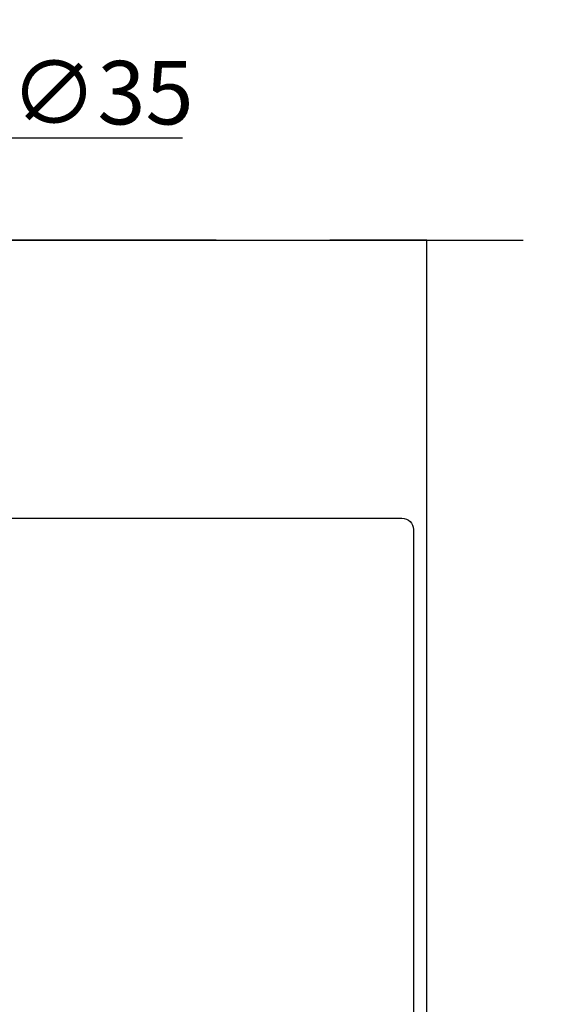
# Model space of a CAD drawing. Units: millimetres. Extents: x -13 to 3234, y -30 to 3012.
# Drawn here: x 1335 to 1565, y 1895 to 2329 of the extents above; entities that cross this region are included whole.
import ezdxf

# ---------------------------------------------------------------- set-up
doc = ezdxf.new("R2010")
doc.units = ezdxf.units.MM
doc.header["$MEASUREMENT"] = 0
doc.linetypes.add('Center', pattern=[4, 2.5, -0.5, 0.5, -0.5])
for name, color, linetype in [('Border', 18, 'Continuous'), ('Default', 18, 'Continuous'), ('PIC01', 7, 'Continuous'), ('PIC11', 7, 'Continuous')]:
    doc.layers.add(name, color=color, linetype=linetype)
doc.styles.add('Arial', font='arial.ttf')
doc.dimstyles.new('Standard (TOTO)', dxfattribs={"dimtxt": 28, "dimasz": 25, "dimexe": 10, "dimexo": 2, "dimgap": 5, "dimtad": 1, "dimtoh": 1, "dimdec": 0, "dimzin": 1, "dimdsep": 46, "dimtxsty": 'Arial', "dimcen": 20, "dimadec": 0, "dimazin": 1, "dimtfac": 1, "dimtdec": 4, "dimtix": 1, "dimtofl": 0, "dimtmove": 1, "dimatfit": 3, "dimfxl": 0, "dimtolj": 1, "dimtzin": 1, "dimarcsym": 0})

# ---------------------------------------------------------------- blocks, each defined once
blk = doc.blocks.new('*D6')
at = {"layer": 'Default', "color": 0, "lineweight": -2}
for p, q in [((1331.11, 2276.94), (1244.22, 2187.49)), ((1406.89, 2276.94), (1331.11, 2276.94))]:
    blk.add_line(p, q, dxfattribs=at)
at = {"layer": 'Default', "color": 0}
for p, q in [((1214.61, 2137), (1214.61, 2177)), ((1194.61, 2157), (1234.61, 2157))]:
    blk.add_line(p, q, dxfattribs=at)
blk.add_solid([(1241.23, 2190.39), (1247.21, 2184.58), (1226.8, 2169.55)], dxfattribs=at)
at = {"layer": 'Defpoints', "color": 0}
for p in [(1226.8, 2169.55), (1202.42, 2144.44)]:
    blk.add_point(p, dxfattribs=at)
at = {"layer": 'Default', "color": 0, "insert": (1371.5, 2297.02), "char_height": 28, "attachment_point": 5, "style": 'Arial'}
blk.add_mtext('\\A1;∅35', dxfattribs=at)

msp = doc.modelspace()

# ---------------------------------------------------------------- linework, layer by layer
at = {"layer": 'Border', "color": 0}
msp.add_open_spline([(0, 3000), (1600, 3000), (3200, 3000), (3200, 1500), (3200, 0), (1600, 0), (0, 0), (0, 1500), (0, 3000)], degree=2, knots=[0, 0, 0, 1, 1, 2, 2, 3, 3, 4, 4, 4], dxfattribs=at)
at = {"layer": 'Default', "color": 0}
msp.add_line((1214.61, 2109.37), (1503.61, 2109.37), dxfattribs=at)
msp.add_lwpolyline([(1508.61, 2104.37), (1508.61, 1793)], dxfattribs=at)
at = {"layer": 'Default', "color": 0, "extrusion": (0, 0, -1)}
msp.add_arc((-1503.61, 2104.37), 5, 90, 180, dxfattribs=at)
at = {"layer": 'PIC01', "color": 0, "linetype": 'Continuous'}
for p, q in [((872.2, 2232), (1557.02, 2232)), ((925.96, 2232), (1503.26, 2232)), ((1377.61, 2232), (1214.61, 2232)), ((1377.72, 2232), (1377.61, 2232)), ((1377.84, 2232), (1377.72, 2232)), ((1377.97, 2232), (1377.84, 2232)), ((1378.11, 2232), (1377.97, 2232)), ((1378.27, 2232), (1378.11, 2232)), ((1378.43, 2232), (1378.27, 2232)), ((1378.59, 2232), (1378.43, 2232)), ((1378.76, 2232), (1378.59, 2232)), ((1378.94, 2232), (1378.76, 2232)), ((1379.11, 2232), (1378.94, 2232)), ((1379.28, 2232), (1379.11, 2232)), ((1379.45, 2232), (1379.28, 2232)), ((1379.62, 2232), (1379.45, 2232)), ((1379.78, 2232), (1379.62, 2232)), ((1379.94, 2232), (1379.78, 2232)), ((1380.1, 2232), (1379.94, 2232)), ((1380.25, 2232), (1380.1, 2232)), ((1380.4, 2232), (1380.25, 2232)), ((1380.55, 2232), (1380.4, 2232)), ((1380.7, 2232), (1380.55, 2232)), ((1380.85, 2232), (1380.7, 2232)), ((1381, 2232), (1380.85, 2232)), ((1381.15, 2232), (1381, 2232)), ((1381.29, 2232), (1381.15, 2232)), ((1381.44, 2232), (1381.29, 2232)), ((1381.6, 2232), (1381.44, 2232)), ((1381.75, 2232), (1381.6, 2232)), ((1381.9, 2232), (1381.75, 2232)), ((1382.05, 2232), (1381.9, 2232)), ((1382.21, 2232), (1382.05, 2232)), ((1382.36, 2232), (1382.21, 2232)), ((1382.52, 2232), (1382.36, 2232)), ((1382.67, 2232), (1382.52, 2232)), ((1382.83, 2232), (1382.67, 2232)), ((1382.98, 2232), (1382.83, 2232)), ((1383.14, 2232), (1382.98, 2232)), ((1383.29, 2232), (1383.14, 2232)), ((1383.44, 2232), (1383.29, 2232)), ((1383.6, 2232), (1383.44, 2232)), ((1383.75, 2232), (1383.6, 2232)), ((1383.9, 2232), (1383.75, 2232)), ((1384.06, 2232), (1383.9, 2232)), ((1384.21, 2232), (1384.06, 2232)), ((1384.36, 2232), (1384.21, 2232)), ((1384.52, 2232), (1384.36, 2232)), ((1384.67, 2232), (1384.52, 2232)), ((1384.82, 2232), (1384.67, 2232)), ((1384.98, 2232), (1384.82, 2232)), ((1385.13, 2232), (1384.98, 2232)), ((1385.28, 2232), (1385.13, 2232)), ((1385.44, 2232), (1385.28, 2232)), ((1385.59, 2232), (1385.44, 2232)), ((1385.74, 2232), (1385.59, 2232)), ((1385.9, 2232), (1385.74, 2232)), ((1386.05, 2232), (1385.9, 2232)), ((1386.2, 2232), (1386.05, 2232)), ((1386.36, 2232), (1386.2, 2232)), ((1386.51, 2232), (1386.36, 2232)), ((1386.66, 2232), (1386.51, 2232)), ((1386.82, 2232), (1386.66, 2232)), ((1386.97, 2232), (1386.82, 2232)), ((1387.12, 2232), (1386.97, 2232)), ((1387.28, 2232), (1387.12, 2232)), ((1387.43, 2232), (1387.28, 2232)), ((1387.58, 2232), (1387.43, 2232)), ((1387.74, 2232), (1387.58, 2232)), ((1387.89, 2232), (1387.74, 2232)), ((1388.04, 2232), (1387.89, 2232)), ((1388.2, 2232), (1388.04, 2232)), ((1388.35, 2232), (1388.2, 2232)), ((1388.5, 2232), (1388.35, 2232)), ((1388.66, 2232), (1388.5, 2232)), ((1388.81, 2232), (1388.66, 2232)), ((1388.96, 2232), (1388.81, 2232)), ((1389.12, 2232), (1388.96, 2232)), ((1389.27, 2232), (1389.12, 2232)), ((1389.43, 2232), (1389.27, 2232)), ((1389.58, 2232), (1389.43, 2232)), ((1389.73, 2232), (1389.58, 2232)), ((1389.89, 2232), (1389.73, 2232)), ((1390.04, 2232), (1389.89, 2232)), ((1390.19, 2232), (1390.04, 2232)), ((1390.35, 2232), (1390.19, 2232)), ((1390.5, 2232), (1390.35, 2232)), ((1390.65, 2232), (1390.5, 2232)), ((1390.81, 2232), (1390.65, 2232)), ((1390.96, 2232), (1390.81, 2232)), ((1391.11, 2232), (1390.96, 2232)), ((1391.27, 2232), (1391.11, 2232)), ((1391.42, 2232), (1391.27, 2232)), ((1391.57, 2232), (1391.42, 2232)), ((1391.73, 2232), (1391.57, 2232)), ((1391.88, 2232), (1391.73, 2232)), ((1392.03, 2232), (1391.88, 2232)), ((1392.19, 2232), (1392.03, 2232)), ((1392.34, 2232), (1392.19, 2232)), ((1392.49, 2232), (1392.34, 2232)), ((1392.65, 2232), (1392.49, 2232)), ((1392.8, 2232), (1392.65, 2232)), ((1392.95, 2232), (1392.8, 2232)), ((1393.11, 2232), (1392.95, 2232)), ((1393.26, 2232), (1393.11, 2232)), ((1393.41, 2232), (1393.26, 2232)), ((1393.57, 2232), (1393.41, 2232)), ((1393.72, 2232), (1393.57, 2232)), ((1393.87, 2232), (1393.72, 2232)), ((1394.03, 2232), (1393.87, 2232)), ((1394.18, 2232), (1394.03, 2232)), ((1394.33, 2232), (1394.18, 2232)), ((1394.49, 2232), (1394.33, 2232)), ((1394.64, 2232), (1394.49, 2232)), ((1394.79, 2232), (1394.64, 2232)), ((1394.95, 2232), (1394.79, 2232)), ((1395.1, 2232), (1394.95, 2232)), ((1395.25, 2232), (1395.1, 2232)), ((1395.41, 2232), (1395.25, 2232)), ((1395.56, 2232), (1395.41, 2232)), ((1395.71, 2232), (1395.56, 2232)), ((1395.87, 2232), (1395.71, 2232)), ((1396.02, 2232), (1395.87, 2232)), ((1396.18, 2232), (1396.02, 2232)), ((1396.33, 2232), (1396.18, 2232)), ((1396.48, 2232), (1396.33, 2232)), ((1396.64, 2232), (1396.48, 2232)), ((1396.79, 2232), (1396.64, 2232)), ((1396.94, 2232), (1396.79, 2232)), ((1397.1, 2232), (1396.94, 2232)), ((1397.25, 2232), (1397.1, 2232)), ((1397.4, 2232), (1397.25, 2232)), ((1397.56, 2232), (1397.4, 2232)), ((1397.71, 2232), (1397.56, 2232)), ((1397.86, 2232), (1397.71, 2232)), ((1398.02, 2232), (1397.86, 2232)), ((1398.17, 2232), (1398.02, 2232)), ((1398.32, 2232), (1398.17, 2232)), ((1398.48, 2232), (1398.32, 2232)), ((1398.63, 2232), (1398.48, 2232)), ((1398.78, 2232), (1398.63, 2232)), ((1398.94, 2232), (1398.78, 2232)), ((1399.09, 2232), (1398.94, 2232)), ((1399.24, 2232), (1399.09, 2232)), ((1399.4, 2232), (1399.24, 2232)), ((1399.55, 2232), (1399.4, 2232)), ((1399.7, 2232), (1399.55, 2232)), ((1399.86, 2232), (1399.7, 2232)), ((1400.01, 2232), (1399.86, 2232)), ((1400.16, 2232), (1400.01, 2232)), ((1400.32, 2232), (1400.16, 2232)), ((1400.47, 2232), (1400.32, 2232)), ((1400.62, 2232), (1400.47, 2232)), ((1400.78, 2232), (1400.62, 2232)), ((1400.93, 2232), (1400.78, 2232)), ((1401.08, 2232), (1400.93, 2232)), ((1401.24, 2232), (1401.08, 2232)), ((1401.39, 2232), (1401.24, 2232)), ((1401.54, 2232), (1401.39, 2232)), ((1401.7, 2232), (1401.54, 2232)), ((1401.85, 2232), (1401.7, 2232)), ((1402, 2232), (1401.85, 2232)), ((1402.16, 2232), (1402, 2232)), ((1402.31, 2232), (1402.16, 2232)), ((1402.46, 2232), (1402.31, 2232)), ((1402.62, 2232), (1402.46, 2232)), ((1402.77, 2232), (1402.62, 2232)), ((1402.93, 2232), (1402.77, 2232)), ((1403.08, 2232), (1402.93, 2232)), ((1403.23, 2232), (1403.08, 2232)), ((1403.39, 2232), (1403.23, 2232)), ((1403.54, 2232), (1403.39, 2232)), ((1403.69, 2232), (1403.54, 2232)), ((1403.85, 2232), (1403.69, 2232)), ((1404, 2232), (1403.85, 2232)), ((1404.15, 2232), (1404, 2232)), ((1404.31, 2232), (1404.15, 2232)), ((1404.46, 2232), (1404.31, 2232)), ((1404.61, 2232), (1404.46, 2232)), ((1404.77, 2232), (1404.61, 2232)), ((1404.92, 2232), (1404.77, 2232)), ((1405.07, 2232), (1404.92, 2232)), ((1405.23, 2232), (1405.07, 2232)), ((1405.38, 2232), (1405.23, 2232)), ((1405.53, 2232), (1405.38, 2232)), ((1405.69, 2232), (1405.53, 2232)), ((1405.84, 2232), (1405.69, 2232)), ((1405.99, 2232), (1405.84, 2232)), ((1406.15, 2232), (1405.99, 2232)), ((1406.3, 2232), (1406.15, 2232)), ((1406.45, 2232), (1406.3, 2232)), ((1406.61, 2232), (1406.45, 2232)), ((1406.76, 2232), (1406.61, 2232)), ((1406.91, 2232), (1406.76, 2232)), ((1407.07, 2232), (1406.91, 2232)), ((1407.22, 2232), (1407.07, 2232)), ((1407.37, 2232), (1407.22, 2232)), ((1407.53, 2232), (1407.37, 2232)), ((1407.68, 2232), (1407.53, 2232)), ((1407.83, 2232), (1407.68, 2232)), ((1407.99, 2232), (1407.83, 2232)), ((1408.14, 2232), (1407.99, 2232)), ((1408.29, 2232), (1408.14, 2232)), ((1408.45, 2232), (1408.29, 2232)), ((1408.6, 2232), (1408.45, 2232)), ((1408.75, 2232), (1408.6, 2232)), ((1408.91, 2232), (1408.75, 2232)), ((1409.06, 2232), (1408.91, 2232)), ((1409.21, 2232), (1409.06, 2232)), ((1409.37, 2232), (1409.21, 2232)), ((1409.52, 2232), (1409.37, 2232)), ((1409.68, 2232), (1409.52, 2232)), ((1409.83, 2232), (1409.68, 2232)), ((1409.98, 2232), (1409.83, 2232)), ((1410.14, 2232), (1409.98, 2232)), ((1410.29, 2232), (1410.14, 2232)), ((1410.44, 2232), (1410.29, 2232)), ((1410.6, 2232), (1410.44, 2232)), ((1410.75, 2232), (1410.6, 2232)), ((1410.9, 2232), (1410.75, 2232)), ((1411.06, 2232), (1410.9, 2232)), ((1411.21, 2232), (1411.06, 2232)), ((1411.36, 2232), (1411.21, 2232)), ((1411.52, 2232), (1411.36, 2232)), ((1411.67, 2232), (1411.52, 2232)), ((1411.82, 2232), (1411.67, 2232)), ((1411.98, 2232), (1411.82, 2232)), ((1412.13, 2232), (1411.98, 2232)), ((1412.28, 2232), (1412.13, 2232)), ((1412.44, 2232), (1412.28, 2232)), ((1412.59, 2232), (1412.44, 2232)), ((1412.74, 2232), (1412.59, 2232)), ((1412.9, 2232), (1412.74, 2232)), ((1413.05, 2232), (1412.9, 2232)), ((1413.2, 2232), (1413.05, 2232)), ((1413.36, 2232), (1413.2, 2232)), ((1413.51, 2232), (1413.36, 2232)), ((1413.66, 2232), (1413.51, 2232)), ((1413.82, 2232), (1413.66, 2232)), ((1413.97, 2232), (1413.82, 2232)), ((1414.12, 2232), (1413.97, 2232)), ((1414.28, 2232), (1414.12, 2232)), ((1414.43, 2232), (1414.28, 2232)), ((1414.58, 2232), (1414.43, 2232)), ((1414.74, 2232), (1414.58, 2232)), ((1414.89, 2232), (1414.74, 2232)), ((1415.04, 2232), (1414.89, 2232)), ((1415.2, 2232), (1415.04, 2232)), ((1415.35, 2232), (1415.2, 2232)), ((1415.5, 2232), (1415.35, 2232)), ((1415.66, 2232), (1415.5, 2232)), ((1415.81, 2232), (1415.66, 2232)), ((1415.97, 2232), (1415.81, 2232)), ((1416.12, 2232), (1415.97, 2232)), ((1416.27, 2232), (1416.12, 2232)), ((1416.43, 2232), (1416.27, 2232)), ((1416.58, 2232), (1416.43, 2232)), ((1416.73, 2232), (1416.58, 2232)), ((1416.89, 2232), (1416.73, 2232)), ((1417.04, 2232), (1416.89, 2232)), ((1417.19, 2232), (1417.04, 2232)), ((1417.35, 2232), (1417.19, 2232)), ((1417.5, 2232), (1417.35, 2232)), ((1417.65, 2232), (1417.5, 2232)), ((1417.81, 2232), (1417.65, 2232)), ((1417.96, 2232), (1417.81, 2232)), ((1418.11, 2232), (1417.96, 2232)), ((1418.27, 2232), (1418.11, 2232)), ((1418.42, 2232), (1418.27, 2232)), ((1418.57, 2232), (1418.42, 2232)), ((1418.73, 2232), (1418.57, 2232)), ((1418.88, 2232), (1418.73, 2232)), ((1419.03, 2232), (1418.88, 2232)), ((1419.19, 2232), (1419.03, 2232)), ((1419.34, 2232), (1419.19, 2232)), ((1419.49, 2232), (1419.34, 2232)), ((1419.65, 2232), (1419.49, 2232)), ((1419.8, 2232), (1419.65, 2232)), ((1419.95, 2232), (1419.8, 2232)), ((1420.11, 2232), (1419.95, 2232)), ((1420.26, 2232), (1420.11, 2232)), ((1420.41, 2232), (1420.26, 2232)), ((1420.57, 2232), (1420.41, 2232)), ((1420.72, 2232), (1420.57, 2232)), ((1420.87, 2232), (1420.72, 2232)), ((1421.03, 2232), (1420.87, 2232)), ((1421.18, 2232), (1421.03, 2232)), ((1421.33, 2232), (1421.18, 2232)), ((1421.49, 2232), (1421.33, 2232)), ((1421.64, 2232), (1421.49, 2232)), ((1421.79, 2232), (1421.64, 2232)), ((1471.95, 2232), (1471.79, 2232)), ((1472.1, 2232), (1471.95, 2232)), ((1472.25, 2232), (1472.1, 2232)), ((1472.41, 2232), (1472.25, 2232)), ((1472.56, 2232), (1472.41, 2232)), ((1472.72, 2232), (1472.56, 2232)), ((1472.87, 2232), (1472.72, 2232)), ((1473.02, 2232), (1472.87, 2232)), ((1473.18, 2232), (1473.02, 2232)), ((1473.33, 2232), (1473.18, 2232)), ((1473.48, 2232), (1473.33, 2232)), ((1473.64, 2232), (1473.48, 2232)), ((1473.79, 2232), (1473.64, 2232)), ((1473.94, 2232), (1473.79, 2232)), ((1474.1, 2232), (1473.94, 2232)), ((1474.25, 2232), (1474.1, 2232)), ((1474.4, 2232), (1474.25, 2232)), ((1474.56, 2232), (1474.4, 2232)), ((1474.71, 2232), (1474.56, 2232)), ((1474.86, 2232), (1474.71, 2232)), ((1475.02, 2232), (1474.86, 2232)), ((1475.17, 2232), (1475.02, 2232)), ((1475.32, 2232), (1475.17, 2232)), ((1475.48, 2232), (1475.32, 2232)), ((1475.63, 2232), (1475.48, 2232)), ((1475.78, 2232), (1475.63, 2232)), ((1475.94, 2232), (1475.78, 2232)), ((1476.09, 2232), (1475.94, 2232)), ((1476.24, 2232), (1476.09, 2232)), ((1476.4, 2232), (1476.24, 2232)), ((1476.55, 2232), (1476.4, 2232)), ((1476.7, 2232), (1476.55, 2232)), ((1476.86, 2232), (1476.7, 2232)), ((1477.01, 2232), (1476.86, 2232)), ((1477.16, 2232), (1477.01, 2232)), ((1477.32, 2232), (1477.16, 2232)), ((1477.47, 2232), (1477.32, 2232)), ((1477.62, 2232), (1477.47, 2232)), ((1477.78, 2232), (1477.62, 2232)), ((1477.93, 2232), (1477.78, 2232)), ((1478.08, 2232), (1477.93, 2232)), ((1478.24, 2232), (1478.08, 2232)), ((1478.39, 2232), (1478.24, 2232)), ((1478.54, 2232), (1478.39, 2232)), ((1478.7, 2232), (1478.54, 2232)), ((1478.85, 2232), (1478.7, 2232)), ((1479, 2232), (1478.85, 2232)), ((1479.16, 2232), (1479, 2232)), ((1479.31, 2232), (1479.16, 2232)), ((1479.47, 2232), (1479.31, 2232)), ((1479.62, 2232), (1479.47, 2232)), ((1479.77, 2232), (1479.62, 2232)), ((1479.93, 2232), (1479.77, 2232)), ((1480.08, 2232), (1479.93, 2232)), ((1480.23, 2232), (1480.08, 2232)), ((1480.39, 2232), (1480.23, 2232)), ((1480.54, 2232), (1480.39, 2232)), ((1480.69, 2232), (1480.54, 2232)), ((1480.85, 2232), (1480.69, 2232)), ((1481, 2232), (1480.85, 2232)), ((1481.15, 2232), (1481, 2232)), ((1481.31, 2232), (1481.15, 2232)), ((1481.46, 2232), (1481.31, 2232)), ((1481.61, 2232), (1481.46, 2232)), ((1481.77, 2232), (1481.61, 2232)), ((1481.92, 2232), (1481.77, 2232)), ((1482.07, 2232), (1481.92, 2232)), ((1482.23, 2232), (1482.07, 2232)), ((1482.38, 2232), (1482.23, 2232)), ((1482.53, 2232), (1482.38, 2232)), ((1482.69, 2232), (1482.53, 2232)), ((1482.84, 2232), (1482.69, 2232)), ((1482.99, 2232), (1482.84, 2232)), ((1483.15, 2232), (1482.99, 2232)), ((1483.3, 2232), (1483.15, 2232)), ((1483.45, 2232), (1483.3, 2232)), ((1483.61, 2232), (1483.45, 2232)), ((1483.76, 2232), (1483.61, 2232)), ((1483.91, 2232), (1483.76, 2232)), ((1484.07, 2232), (1483.91, 2232)), ((1484.22, 2232), (1484.07, 2232)), ((1484.37, 2232), (1484.22, 2232)), ((1484.53, 2232), (1484.37, 2232)), ((1484.68, 2232), (1484.53, 2232)), ((1484.83, 2232), (1484.68, 2232)), ((1484.99, 2232), (1484.83, 2232)), ((1485.14, 2232), (1484.99, 2232)), ((1485.29, 2232), (1485.14, 2232)), ((1485.45, 2232), (1485.29, 2232)), ((1485.6, 2232), (1485.45, 2232)), ((1485.75, 2232), (1485.6, 2232)), ((1485.91, 2232), (1485.75, 2232)), ((1486.06, 2232), (1485.91, 2232)), ((1486.22, 2232), (1486.06, 2232)), ((1486.37, 2232), (1486.22, 2232)), ((1486.52, 2232), (1486.37, 2232)), ((1486.68, 2232), (1486.52, 2232)), ((1486.83, 2232), (1486.68, 2232)), ((1486.98, 2232), (1486.83, 2232)), ((1487.14, 2232), (1486.98, 2232)), ((1487.29, 2232), (1487.14, 2232)), ((1487.44, 2232), (1487.29, 2232)), ((1487.6, 2232), (1487.44, 2232)), ((1487.75, 2232), (1487.6, 2232)), ((1487.9, 2232), (1487.75, 2232)), ((1488.06, 2232), (1487.9, 2232)), ((1488.21, 2232), (1488.06, 2232)), ((1488.36, 2232), (1488.21, 2232)), ((1488.52, 2232), (1488.36, 2232)), ((1488.67, 2232), (1488.52, 2232)), ((1488.82, 2232), (1488.67, 2232)), ((1488.98, 2232), (1488.82, 2232)), ((1489.13, 2232), (1488.98, 2232)), ((1489.28, 2232), (1489.13, 2232)), ((1489.44, 2232), (1489.28, 2232)), ((1489.59, 2232), (1489.44, 2232)), ((1489.74, 2232), (1489.59, 2232)), ((1489.9, 2232), (1489.74, 2232)), ((1490.05, 2232), (1489.9, 2232)), ((1490.2, 2232), (1490.05, 2232)), ((1490.36, 2232), (1490.2, 2232)), ((1490.51, 2232), (1490.36, 2232)), ((1490.66, 2232), (1490.51, 2232)), ((1490.82, 2232), (1490.66, 2232)), ((1490.97, 2232), (1490.82, 2232)), ((1491.12, 2232), (1490.97, 2232)), ((1491.28, 2232), (1491.12, 2232)), ((1491.43, 2232), (1491.28, 2232)), ((1491.58, 2232), (1491.43, 2232)), ((1491.74, 2232), (1491.58, 2232)), ((1491.89, 2232), (1491.74, 2232)), ((1492.04, 2232), (1491.89, 2232)), ((1492.2, 2232), (1492.04, 2232)), ((1492.35, 2232), (1492.2, 2232)), ((1492.5, 2232), (1492.35, 2232)), ((1492.66, 2232), (1492.5, 2232)), ((1492.81, 2232), (1492.66, 2232)), ((1492.97, 2232), (1492.81, 2232)), ((1493.12, 2232), (1492.97, 2232)), ((1493.27, 2232), (1493.12, 2232)), ((1493.43, 2232), (1493.27, 2232)), ((1493.58, 2232), (1493.43, 2232)), ((1493.73, 2232), (1493.58, 2232)), ((1493.89, 2232), (1493.73, 2232)), ((1494.04, 2232), (1493.89, 2232)), ((1494.19, 2232), (1494.04, 2232)), ((1494.35, 2232), (1494.19, 2232)), ((1494.5, 2232), (1494.35, 2232)), ((1494.65, 2232), (1494.5, 2232)), ((1494.81, 2232), (1494.65, 2232)), ((1494.96, 2232), (1494.81, 2232)), ((1495.11, 2232), (1494.96, 2232)), ((1495.27, 2232), (1495.11, 2232)), ((1495.42, 2232), (1495.27, 2232)), ((1495.57, 2232), (1495.42, 2232)), ((1495.73, 2232), (1495.57, 2232)), ((1495.88, 2232), (1495.73, 2232)), ((1496.03, 2232), (1495.88, 2232)), ((1496.19, 2232), (1496.03, 2232)), ((1496.34, 2232), (1496.19, 2232)), ((1496.49, 2232), (1496.34, 2232)), ((1496.65, 2232), (1496.49, 2232)), ((1496.8, 2232), (1496.65, 2232)), ((1496.95, 2232), (1496.8, 2232)), ((1497.11, 2232), (1496.95, 2232)), ((1497.26, 2232), (1497.11, 2232)), ((1497.41, 2232), (1497.26, 2232)), ((1497.57, 2232), (1497.41, 2232)), ((1497.72, 2232), (1497.57, 2232)), ((1497.87, 2232), (1497.72, 2232)), ((1498.03, 2232), (1497.87, 2232)), ((1498.18, 2232), (1498.03, 2232)), ((1498.33, 2232), (1498.18, 2232)), ((1498.49, 2232), (1498.33, 2232)), ((1498.64, 2232), (1498.49, 2232)), ((1498.79, 2232), (1498.64, 2232)), ((1498.95, 2232), (1498.79, 2232)), ((1499.1, 2232), (1498.95, 2232)), ((1499.25, 2232), (1499.1, 2232)), ((1499.41, 2232), (1499.25, 2232)), ((1499.56, 2232), (1499.41, 2232)), ((1499.72, 2232), (1499.56, 2232)), ((1499.87, 2232), (1499.72, 2232)), ((1500.02, 2232), (1499.87, 2232)), ((1500.18, 2232), (1500.02, 2232)), ((1500.33, 2232), (1500.18, 2232)), ((1500.48, 2232), (1500.33, 2232)), ((1500.64, 2232), (1500.48, 2232)), ((1500.79, 2232), (1500.64, 2232)), ((1500.94, 2232), (1500.79, 2232)), ((1501.1, 2232), (1500.94, 2232)), ((1501.25, 2232), (1501.1, 2232)), ((1501.4, 2232), (1501.25, 2232)), ((1501.56, 2232), (1501.4, 2232)), ((1501.71, 2232), (1501.56, 2232)), ((1501.86, 2232), (1501.71, 2232)), ((1502.01, 2232), (1501.86, 2232)), ((1502.17, 2232), (1502.01, 2232)), ((1502.32, 2232), (1502.17, 2232)), ((1502.47, 2232), (1502.32, 2232)), ((1502.63, 2232), (1502.47, 2232)), ((1502.78, 2232), (1502.63, 2232)), ((1502.94, 2232), (1502.78, 2232)), ((1503.09, 2232), (1502.94, 2232)), ((1503.24, 2232), (1503.09, 2232)), ((1503.4, 2232), (1503.24, 2232)), ((1503.55, 2232), (1503.4, 2232)), ((1503.71, 2232), (1503.55, 2232)), ((1503.86, 2232), (1503.71, 2232)), ((1504.02, 2232), (1503.86, 2232)), ((1504.17, 2232), (1504.02, 2232)), ((1504.33, 2232), (1504.17, 2232)), ((1504.48, 2232), (1504.33, 2232)), ((1504.63, 2232), (1504.48, 2232)), ((1504.78, 2232), (1504.63, 2232)), ((1504.93, 2232), (1504.78, 2232)), ((1505.08, 2232), (1504.93, 2232)), ((1505.23, 2232), (1505.08, 2232)), ((1505.38, 2232), (1505.23, 2232)), ((1505.52, 2232), (1505.38, 2232)), ((1505.67, 2232), (1505.52, 2232)), ((1505.82, 2232), (1505.67, 2232)), ((1505.97, 2232), (1505.82, 2232)), ((1506.13, 2232), (1505.97, 2232)), ((1506.28, 2232), (1506.13, 2232)), ((1506.44, 2232), (1506.28, 2232)), ((1506.61, 2232), (1506.44, 2232)), ((1506.77, 2232), (1506.61, 2232)), ((1506.94, 2232), (1506.77, 2232)), ((1507.12, 2232), (1506.94, 2232)), ((1507.29, 2232), (1507.12, 2232)), ((1507.46, 2232), (1507.29, 2232)), ((1507.63, 2232), (1507.46, 2232)), ((1507.8, 2232), (1507.63, 2232)), ((1507.96, 2232), (1507.8, 2232)), ((1508.11, 2232), (1507.96, 2232)), ((1508.26, 2232), (1508.11, 2232)), ((1508.39, 2232), (1508.26, 2232)), ((1508.51, 2232), (1508.39, 2232)), ((1508.61, 2232), (1508.51, 2232)), ((1514.61, 2232), (1508.61, 2232)), ((1514.61, 1833.51), (1514.61, 2232))]:
    msp.add_line(p, q, dxfattribs=at)
at = {"layer": 'PIC11', "color": 0, "linetype": 'Continuous'}
for p, q in [((1214.61, 2232), (1377.61, 2232)), ((1377.61, 2232), (1377.72, 2232)), ((1377.72, 2232), (1377.61, 2232)), ((1377.72, 2232), (1377.61, 2232)), ((1377.72, 2232), (1377.84, 2232)), ((1377.84, 2232), (1377.72, 2232)), ((1377.84, 2232), (1377.72, 2232)), ((1377.84, 2232), (1377.97, 2232)), ((1377.97, 2232), (1377.84, 2232)), ((1377.97, 2232), (1377.84, 2232)), ((1377.97, 2232), (1378.11, 2232)), ((1378.11, 2232), (1377.97, 2232)), ((1378.11, 2232), (1377.97, 2232)), ((1378.11, 2232), (1378.27, 2232)), ((1378.27, 2232), (1378.11, 2232)), ((1378.27, 2232), (1378.11, 2232)), ((1378.27, 2232), (1378.43, 2232)), ((1378.43, 2232), (1378.27, 2232)), ((1378.43, 2232), (1378.27, 2232)), ((1378.43, 2232), (1378.59, 2232)), ((1378.59, 2232), (1378.43, 2232)), ((1378.59, 2232), (1378.43, 2232)), ((1378.59, 2232), (1378.76, 2232)), ((1378.76, 2232), (1378.59, 2232)), ((1378.76, 2232), (1378.59, 2232)), ((1378.76, 2232), (1378.94, 2232)), ((1378.94, 2232), (1378.76, 2232)), ((1378.94, 2232), (1378.76, 2232)), ((1378.94, 2232), (1379.11, 2232)), ((1379.11, 2232), (1378.94, 2232)), ((1379.11, 2232), (1378.94, 2232)), ((1379.11, 2232), (1379.28, 2232)), ((1379.28, 2232), (1379.11, 2232)), ((1379.28, 2232), (1379.11, 2232)), ((1379.28, 2232), (1379.45, 2232)), ((1379.45, 2232), (1379.28, 2232)), ((1379.45, 2232), (1379.28, 2232)), ((1379.45, 2232), (1379.62, 2232)), ((1379.62, 2232), (1379.45, 2232)), ((1379.62, 2232), (1379.45, 2232)), ((1379.62, 2232), (1379.78, 2232)), ((1379.78, 2232), (1379.62, 2232)), ((1379.78, 2232), (1379.62, 2232)), ((1379.78, 2232), (1379.94, 2232)), ((1379.94, 2232), (1379.78, 2232)), ((1379.94, 2232), (1379.78, 2232)), ((1379.94, 2232), (1380.1, 2232)), ((1380.1, 2232), (1379.94, 2232)), ((1380.1, 2232), (1379.94, 2232)), ((1380.1, 2232), (1380.25, 2232)), ((1380.25, 2232), (1380.1, 2232)), ((1380.25, 2232), (1380.1, 2232)), ((1380.25, 2232), (1380.4, 2232)), ((1380.4, 2232), (1380.25, 2232)), ((1380.4, 2232), (1380.25, 2232)), ((1380.4, 2232), (1380.55, 2232)), ((1380.55, 2232), (1380.4, 2232)), ((1380.55, 2232), (1380.4, 2232)), ((1380.55, 2232), (1380.7, 2232)), ((1380.7, 2232), (1380.55, 2232)), ((1380.7, 2232), (1380.55, 2232)), ((1380.7, 2232), (1380.85, 2232)), ((1380.85, 2232), (1380.7, 2232)), ((1380.85, 2232), (1380.7, 2232)), ((1380.85, 2232), (1381, 2232)), ((1381, 2232), (1380.85, 2232)), ((1381, 2232), (1380.85, 2232)), ((1381, 2232), (1381.15, 2232)), ((1381.15, 2232), (1381, 2232)), ((1381.15, 2232), (1381, 2232)), ((1381.15, 2232), (1381.29, 2232)), ((1381.29, 2232), (1381.15, 2232)), ((1381.29, 2232), (1381.15, 2232)), ((1381.29, 2232), (1381.44, 2232)), ((1381.44, 2232), (1381.29, 2232)), ((1381.44, 2232), (1381.29, 2232)), ((1381.44, 2232), (1381.6, 2232)), ((1381.6, 2232), (1381.44, 2232)), ((1381.6, 2232), (1381.44, 2232)), ((1381.6, 2232), (1381.75, 2232)), ((1381.75, 2232), (1381.6, 2232)), ((1381.75, 2232), (1381.6, 2232)), ((1381.75, 2232), (1381.9, 2232)), ((1381.9, 2232), (1381.75, 2232)), ((1381.9, 2232), (1381.75, 2232)), ((1381.9, 2232), (1382.05, 2232)), ((1382.05, 2232), (1381.9, 2232)), ((1382.05, 2232), (1381.9, 2232)), ((1382.05, 2232), (1382.21, 2232)), ((1382.21, 2232), (1382.05, 2232)), ((1382.21, 2232), (1382.05, 2232)), ((1382.21, 2232), (1382.36, 2232)), ((1382.36, 2232), (1382.21, 2232)), ((1382.36, 2232), (1382.21, 2232)), ((1382.36, 2232), (1382.52, 2232)), ((1382.52, 2232), (1382.36, 2232)), ((1382.52, 2232), (1382.36, 2232)), ((1382.52, 2232), (1382.67, 2232)), ((1382.67, 2232), (1382.52, 2232)), ((1382.67, 2232), (1382.52, 2232)), ((1382.67, 2232), (1382.83, 2232)), ((1382.83, 2232), (1382.67, 2232)), ((1382.83, 2232), (1382.67, 2232)), ((1382.83, 2232), (1382.98, 2232)), ((1382.98, 2232), (1382.83, 2232)), ((1382.98, 2232), (1382.83, 2232)), ((1382.98, 2232), (1383.14, 2232)), ((1383.14, 2232), (1382.98, 2232)), ((1383.14, 2232), (1382.98, 2232)), ((1383.14, 2232), (1383.29, 2232)), ((1383.29, 2232), (1383.14, 2232)), ((1383.29, 2232), (1383.14, 2232)), ((1383.29, 2232), (1383.44, 2232)), ((1383.44, 2232), (1383.29, 2232)), ((1383.44, 2232), (1383.29, 2232)), ((1383.44, 2232), (1383.6, 2232)), ((1383.6, 2232), (1383.44, 2232)), ((1383.6, 2232), (1383.44, 2232)), ((1383.6, 2232), (1383.75, 2232)), ((1383.75, 2232), (1383.6, 2232)), ((1383.75, 2232), (1383.6, 2232)), ((1383.75, 2232), (1383.9, 2232)), ((1383.9, 2232), (1383.75, 2232)), ((1383.9, 2232), (1383.75, 2232)), ((1383.9, 2232), (1384.06, 2232)), ((1384.06, 2232), (1383.9, 2232)), ((1384.06, 2232), (1383.9, 2232)), ((1384.06, 2232), (1384.21, 2232)), ((1384.21, 2232), (1384.06, 2232)), ((1384.21, 2232), (1384.06, 2232)), ((1384.21, 2232), (1384.36, 2232)), ((1384.36, 2232), (1384.21, 2232)), ((1384.36, 2232), (1384.21, 2232)), ((1384.36, 2232), (1384.52, 2232)), ((1384.52, 2232), (1384.36, 2232)), ((1384.52, 2232), (1384.36, 2232)), ((1384.52, 2232), (1384.67, 2232)), ((1384.67, 2232), (1384.52, 2232)), ((1384.67, 2232), (1384.52, 2232)), ((1384.67, 2232), (1384.82, 2232)), ((1384.82, 2232), (1384.67, 2232)), ((1384.82, 2232), (1384.67, 2232)), ((1384.82, 2232), (1384.98, 2232)), ((1384.98, 2232), (1384.82, 2232)), ((1384.98, 2232), (1384.82, 2232)), ((1384.98, 2232), (1385.13, 2232)), ((1385.13, 2232), (1384.98, 2232)), ((1385.13, 2232), (1384.98, 2232)), ((1385.13, 2232), (1385.28, 2232)), ((1385.28, 2232), (1385.13, 2232)), ((1385.28, 2232), (1385.13, 2232)), ((1385.28, 2232), (1385.44, 2232)), ((1385.44, 2232), (1385.28, 2232)), ((1385.44, 2232), (1385.28, 2232)), ((1385.44, 2232), (1385.59, 2232)), ((1385.59, 2232), (1385.44, 2232)), ((1385.59, 2232), (1385.44, 2232)), ((1385.59, 2232), (1385.74, 2232)), ((1385.74, 2232), (1385.59, 2232)), ((1385.74, 2232), (1385.59, 2232)), ((1385.74, 2232), (1385.9, 2232)), ((1385.9, 2232), (1385.74, 2232)), ((1385.9, 2232), (1385.74, 2232)), ((1385.9, 2232), (1386.05, 2232)), ((1386.05, 2232), (1385.9, 2232)), ((1386.05, 2232), (1385.9, 2232)), ((1386.05, 2232), (1386.2, 2232)), ((1386.2, 2232), (1386.05, 2232)), ((1386.2, 2232), (1386.05, 2232)), ((1386.2, 2232), (1386.36, 2232)), ((1386.36, 2232), (1386.2, 2232)), ((1386.36, 2232), (1386.2, 2232)), ((1386.36, 2232), (1386.51, 2232)), ((1386.51, 2232), (1386.36, 2232)), ((1386.51, 2232), (1386.36, 2232)), ((1386.51, 2232), (1386.66, 2232)), ((1386.66, 2232), (1386.51, 2232)), ((1386.66, 2232), (1386.51, 2232)), ((1386.66, 2232), (1386.82, 2232)), ((1386.82, 2232), (1386.66, 2232)), ((1386.82, 2232), (1386.66, 2232)), ((1386.82, 2232), (1386.97, 2232)), ((1386.97, 2232), (1386.82, 2232)), ((1386.97, 2232), (1386.82, 2232)), ((1386.97, 2232), (1387.12, 2232)), ((1387.12, 2232), (1386.97, 2232)), ((1387.12, 2232), (1386.97, 2232)), ((1387.12, 2232), (1387.28, 2232)), ((1387.28, 2232), (1387.12, 2232)), ((1387.28, 2232), (1387.12, 2232)), ((1387.28, 2232), (1387.43, 2232)), ((1387.43, 2232), (1387.28, 2232)), ((1387.43, 2232), (1387.28, 2232)), ((1387.43, 2232), (1387.58, 2232)), ((1387.58, 2232), (1387.43, 2232)), ((1387.58, 2232), (1387.43, 2232)), ((1387.58, 2232), (1387.74, 2232)), ((1387.74, 2232), (1387.58, 2232)), ((1387.74, 2232), (1387.58, 2232)), ((1387.74, 2232), (1387.89, 2232)), ((1387.89, 2232), (1387.74, 2232)), ((1387.89, 2232), (1387.74, 2232)), ((1387.89, 2232), (1388.04, 2232)), ((1388.04, 2232), (1387.89, 2232)), ((1388.04, 2232), (1387.89, 2232)), ((1388.04, 2232), (1388.2, 2232)), ((1388.2, 2232), (1388.04, 2232)), ((1388.2, 2232), (1388.04, 2232)), ((1388.2, 2232), (1388.35, 2232)), ((1388.35, 2232), (1388.2, 2232)), ((1388.35, 2232), (1388.2, 2232)), ((1388.35, 2232), (1388.5, 2232)), ((1388.5, 2232), (1388.35, 2232)), ((1388.5, 2232), (1388.35, 2232)), ((1388.5, 2232), (1388.66, 2232)), ((1388.66, 2232), (1388.5, 2232)), ((1388.66, 2232), (1388.5, 2232)), ((1388.66, 2232), (1388.81, 2232)), ((1388.81, 2232), (1388.66, 2232)), ((1388.81, 2232), (1388.66, 2232)), ((1388.81, 2232), (1388.96, 2232)), ((1388.96, 2232), (1388.81, 2232)), ((1388.96, 2232), (1388.81, 2232)), ((1388.96, 2232), (1389.12, 2232)), ((1389.12, 2232), (1388.96, 2232)), ((1389.12, 2232), (1388.96, 2232)), ((1389.12, 2232), (1389.27, 2232)), ((1389.27, 2232), (1389.12, 2232)), ((1389.27, 2232), (1389.12, 2232)), ((1389.27, 2232), (1389.43, 2232)), ((1389.43, 2232), (1389.27, 2232)), ((1389.43, 2232), (1389.27, 2232)), ((1389.43, 2232), (1389.58, 2232)), ((1389.58, 2232), (1389.43, 2232)), ((1389.58, 2232), (1389.43, 2232)), ((1389.58, 2232), (1389.73, 2232)), ((1389.73, 2232), (1389.58, 2232)), ((1389.73, 2232), (1389.58, 2232)), ((1389.73, 2232), (1389.89, 2232)), ((1389.89, 2232), (1389.73, 2232)), ((1389.89, 2232), (1389.73, 2232)), ((1389.89, 2232), (1390.04, 2232)), ((1390.04, 2232), (1389.89, 2232)), ((1390.04, 2232), (1389.89, 2232)), ((1390.04, 2232), (1390.19, 2232)), ((1390.19, 2232), (1390.04, 2232)), ((1390.19, 2232), (1390.04, 2232)), ((1390.19, 2232), (1390.35, 2232)), ((1390.35, 2232), (1390.19, 2232)), ((1390.35, 2232), (1390.19, 2232)), ((1390.35, 2232), (1390.5, 2232)), ((1390.5, 2232), (1390.35, 2232)), ((1390.5, 2232), (1390.35, 2232)), ((1390.5, 2232), (1390.65, 2232)), ((1390.65, 2232), (1390.5, 2232)), ((1390.65, 2232), (1390.5, 2232)), ((1390.65, 2232), (1390.81, 2232)), ((1390.81, 2232), (1390.65, 2232)), ((1390.81, 2232), (1390.65, 2232)), ((1390.81, 2232), (1390.96, 2232)), ((1390.96, 2232), (1390.81, 2232)), ((1390.96, 2232), (1390.81, 2232)), ((1390.96, 2232), (1391.11, 2232)), ((1391.11, 2232), (1390.96, 2232)), ((1391.11, 2232), (1390.96, 2232)), ((1391.11, 2232), (1391.27, 2232)), ((1391.27, 2232), (1391.11, 2232)), ((1391.27, 2232), (1391.11, 2232)), ((1391.27, 2232), (1391.42, 2232)), ((1391.42, 2232), (1391.27, 2232)), ((1391.42, 2232), (1391.27, 2232)), ((1391.42, 2232), (1391.57, 2232)), ((1391.57, 2232), (1391.42, 2232)), ((1391.57, 2232), (1391.42, 2232)), ((1391.57, 2232), (1391.73, 2232)), ((1391.73, 2232), (1391.57, 2232)), ((1391.73, 2232), (1391.57, 2232)), ((1391.73, 2232), (1391.88, 2232)), ((1391.88, 2232), (1391.73, 2232)), ((1391.88, 2232), (1391.73, 2232))]:
    msp.add_line(p, q, dxfattribs=at)
at = {"layer": 'PIC11', "color": 0, "linetype": 'Center'}
msp.add_line((1214.61, 2232), (1377.61, 2232), dxfattribs=at)

# ---------------------------------------------------------------- dimensions: what is measured, and where the dimension line sits
at = {"layer": 'Default', "color": 0}
dim = msp.add_diameter_dim_2p(p1=(1202.42, 2144.44), p2=(1226.8, 2169.55), dimstyle='Standard (TOTO)', override={"dimscale": 1, "dimasz": 25, "dimtad": 1, "dimtih": 0, "dimtoh": 1, "dimlfac": 1, "dimtxsty": 'Arial', "dimsah": 0}, dxfattribs=at)
dim.commit()
dim.dimension.update_dxf_attribs({"geometry": '*D6', "text_midpoint": (1331.11, 2276.94), "dimtype": 163})

doc.saveas('drawing.dxf')
